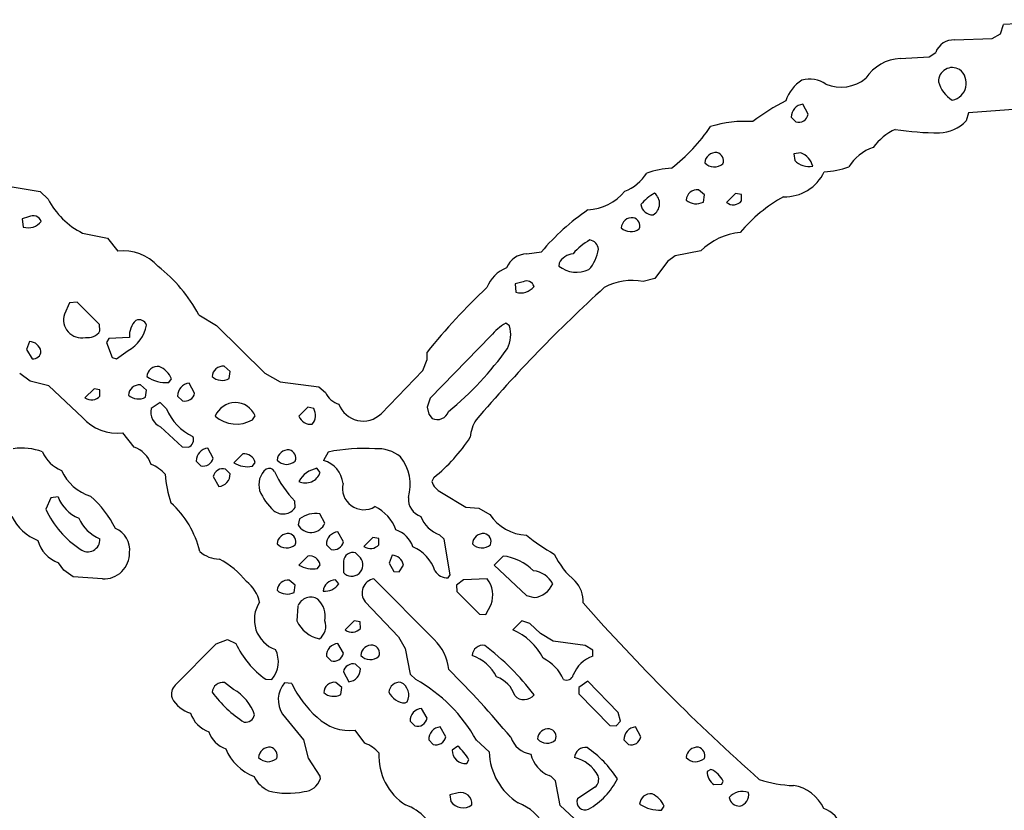
# Model space of a CAD drawing. Extents: x -1.81 to 4.61, y -0.14 to 1.44.
# Drawn here: x 1.73 to 2.08, y 1.13 to 1.42 of the extents above; entities that cross this region are included whole.
import ezdxf

# ---------------------------------------------------------------- set-up
doc = ezdxf.new("R2010")
doc.units = 0
doc.header["$MEASUREMENT"] = 0
doc.linetypes.add('solid', pattern=[0])
doc.layers.get('0').update_dxf_attribs({"color": 1, "linetype": 'solid'})

msp = doc.modelspace()

# ---------------------------------------------------------------- linework, layer by layer
at = {"color": 7, "linetype": 'solid'}
for p, q in [((2.082047462463378, 1.412007927894592), (2.083070993423461, 1.415393710136413)), ((2.07897663116455, 1.410393714904785), (2.082047462463378, 1.412007927894592)), ((2.065551280975341, 1.40980327129364), (2.07897663116455, 1.410393714904785)), ((2.056456804275512, 1.403740286827087), (2.058779716491699, 1.405354499816894)), ((2.046063184738159, 1.403149724006652), (2.056456804275512, 1.403740286827087)), ((2.013071060180664, 1.383149623870849), (2.011142015457153, 1.386732459068298)), ((2.070472717285156, 1.383700847625732), (2.069724559783935, 1.3807874917984)), ((2.108425378799438, 1.386496186256408), (2.070472717285156, 1.383700847625732)), ((2.007007837295532, 1.382086753845214), (2.00866150856018, 1.380393743515014)), ((2.010433197021484, 1.369330763816833), (2.007913589477539, 1.368976473808288)), ((2.007913589477539, 1.368976473808288), (2.008228540420532, 1.36661422252655)), ((1.725590705871582, 1.357440948486328), (1.737677216529846, 1.355433106422424)), ((1.737677216529846, 1.355433106422424), (1.740590691566467, 1.352755904197692)), ((1.975826859474182, 1.354252099990844), (1.973701000213623, 1.35606300830841)), ((1.975472569465637, 1.351692914962768), (1.975826859474182, 1.354252099990844)), ((1.987007975578308, 1.354724407196044), (1.983779549598693, 1.351496219635009)), ((1.989094614982604, 1.3543701171875), (1.987007975578308, 1.354724407196044)), ((1.989173293113708, 1.352086782455444), (1.989094614982604, 1.3543701171875)), ((1.733582735061645, 1.346378087997436), (1.7312992811203, 1.345669269561767)), ((1.7312992811203, 1.345669269561767), (1.731692910194396, 1.342677235603332)), ((1.752913475036621, 1.340551376342773), (1.761850595474243, 1.338740229606628)), ((1.761850595474243, 1.338740229606628), (1.765551209449768, 1.334094524383544)), ((1.912165522575378, 1.333070874214172), (1.917441129684448, 1.333858370780944)), ((1.965393781661987, 1.332441091537475), (1.9625985622406, 1.330314993858337)), ((1.974567055702209, 1.334133863449096), (1.965393781661987, 1.332441091537475)), ((1.923740267753601, 1.329803228378295), (1.923661589622497, 1.328740119934082)), ((1.9625985622406, 1.330314993858337), (1.958070874214172, 1.324252009391784)), ((1.958070874214172, 1.324252009391784), (1.953897714614868, 1.323149681091308)), ((1.910866260528564, 1.323110342025756), (1.907952904701232, 1.322322964668273)), ((1.907952904701232, 1.322322964668273), (1.908307194709777, 1.319330811500549)), ((1.748267769813537, 1.315551280975341), (1.746456742286682, 1.311496138572692)), ((1.75098431110382, 1.315787434577941), (1.748267769813537, 1.315551280975341)), ((1.759055137634277, 1.307716727256774), (1.75098431110382, 1.315787434577941)), ((1.794606447219848, 1.311259865760803), (1.800905704498291, 1.307441115379333)), ((1.759173393249511, 1.30543315410614), (1.759055137634277, 1.307716727256774)), ((1.800905704498291, 1.307441115379333), (1.818307161331176, 1.29031503200531)), ((1.906023740768432, 1.307244181632995), (1.904645800590515, 1.308189034461975)), ((1.762362360954284, 1.302755951881408), (1.76153564453125, 1.301259994506835)), ((1.769763946533203, 1.303149700164794), (1.762362360954284, 1.302755951881408)), ((1.8992520570755, 1.303661584854125), (1.877598524093627, 1.281338691711425)), ((1.733937144279479, 1.301653623580932), (1.732874155044555, 1.298818945884704)), ((1.76153564453125, 1.301259994506835), (1.763504028320312, 1.295944929122924)), ((1.732874155044555, 1.298818945884704), (1.734881997108459, 1.295472621917724)), ((1.763504028320312, 1.295944929122924), (1.765039443969726, 1.295393705368041)), ((1.765039443969726, 1.295393705368041), (1.769252061843872, 1.298385858535766)), ((1.876417517662048, 1.295197010040283), (1.876417517662048, 1.297834634780883)), ((1.805826902389526, 1.290905594825744), (1.803700923919677, 1.292755961418151)), ((1.874881982803344, 1.291299223899841), (1.876417517662048, 1.295197010040283)), ((1.734133958816528, 1.28744101524353), (1.730393886566162, 1.290196895599365)), ((1.805511832237243, 1.288385987281799), (1.805826902389526, 1.290905594825744)), ((1.818307161331176, 1.29031503200531), (1.823740243911743, 1.28720474243164)), ((1.859921336174011, 1.275748133659362), (1.874881982803344, 1.291299223899841)), ((1.740787506103515, 1.285787463188171), (1.734133958816528, 1.28744101524353)), ((1.752874135971069, 1.274370193481445), (1.740787506103515, 1.285787463188171)), ((1.775866270065307, 1.284252047538757), (1.773700833320617, 1.286063075065612)), ((1.783818960189819, 1.286929130554199), (1.78480327129364, 1.288307189941406)), ((1.793110370635986, 1.283149719238281), (1.791141867637634, 1.28673243522644)), ((1.823740243911743, 1.28720474243164), (1.837677240371704, 1.285433173179626)), ((1.837677240371704, 1.285433173179626), (1.839960694313049, 1.283346533775329)), ((1.757047295570373, 1.284724473953247), (1.753779649734497, 1.281496167182922)), ((1.759134054183959, 1.284370183944702), (1.757047295570373, 1.284724473953247)), ((1.759173393249511, 1.282086730003356), (1.759134054183959, 1.284370183944702)), ((1.775511980056762, 1.28169298171997), (1.775866270065307, 1.284252047538757)), ((1.787008047103881, 1.282086730003356), (1.788700938224792, 1.280433177947998)), ((1.877598524093627, 1.281338691711425), (1.876417517662048, 1.278149604797363)), ((1.780748128890991, 1.279842615127563), (1.777519822120666, 1.27759850025177)), ((1.783031582832336, 1.277559161186218), (1.780748128890991, 1.279842615127563)), ((1.833701014518737, 1.278070926666259), (1.830472588539123, 1.274842500686645)), ((1.835787534713745, 1.27759850025177), (1.833701014518737, 1.278070926666259)), ((1.876417517662048, 1.278149604797363), (1.877007961273193, 1.275590658187866)), ((1.813819050788879, 1.273582816123962), (1.81480324268341, 1.274960756301879)), ((1.877007961273193, 1.275590658187866), (1.878228425979614, 1.274055123329162)), ((1.780905604362487, 1.271062970161437), (1.788582682609558, 1.263897657394409)), ((1.77137815952301, 1.263818979263305), (1.767323017120361, 1.268897771835327)), ((1.788582682609558, 1.263897657394409), (1.790866255760192, 1.263740301132202)), ((1.799763798713684, 1.25984251499176), (1.797834753990173, 1.263385891914367)), ((1.810354471206665, 1.261417388916015), (1.80712604522705, 1.25818908214569)), ((1.84094500541687, 1.26200795173645), (1.839330792427062, 1.259015798568725)), ((1.793700814247131, 1.258779644966125), (1.79535436630249, 1.257086753845214)), ((1.813819050788879, 1.256929159164428), (1.81480324268341, 1.258307218551635)), ((1.799763798713684, 1.253189086914062), (1.801732420921325, 1.249606370925903)), ((1.805826902389526, 1.254252076148986), (1.804173469543457, 1.255905628204345)), ((1.838110446929931, 1.254724502563476), (1.836929202079772, 1.256181120872497)), ((1.878897786140441, 1.252913475036621), (1.878189086914062, 1.251496195793151)), ((1.881574988365173, 1.247559189796447), (1.890354514122009, 1.242204785346984)), ((1.741614341735839, 1.245551228523254), (1.739763855934143, 1.241496205329895)), ((1.744173288345336, 1.245905637741088), (1.741614341735839, 1.245551228523254)), ((1.829173326492309, 1.24208664894104), (1.829055309295654, 1.244370222091674)), ((1.839763879776, 1.236496090888977), (1.837952852249145, 1.239842534065246)), ((1.890354514122009, 1.242204785346984), (1.895039558410644, 1.241889834403991)), ((1.895039558410644, 1.241889834403991), (1.898976445198059, 1.239645719528198)), ((1.830708861351013, 1.238031506538391), (1.830196976661682, 1.235905647277832)), ((1.846417427062988, 1.229842543601989), (1.844488263130187, 1.233385920524597)), ((1.882519841194152, 1.230748057365417), (1.880905628204345, 1.232283473014831)), ((1.840354442596435, 1.228779673576354), (1.842007994651794, 1.227086663246154)), ((1.857007980346679, 1.231417417526245), (1.853779673576354, 1.22818899154663)), ((1.859134078025817, 1.23106300830841), (1.857007980346679, 1.231417417526245)), ((1.859173417091369, 1.228779673576354), (1.859134078025817, 1.23106300830841)), ((1.884685158729553, 1.217992186546325), (1.882519841194152, 1.230748057365417)), ((1.852519750595092, 1.22409451007843), (1.850826859474182, 1.225905656814575)), ((1.863937139511108, 1.225000143051147), (1.862834692001342, 1.222165465354919)), ((1.746220707893371, 1.219645738601684), (1.744252085685729, 1.222244143486022)), ((1.833701014518737, 1.224724531173706), (1.830472588539123, 1.221496105194091)), ((1.837165474891662, 1.22027564048767), (1.838110446929931, 1.221614241600036)), ((1.846417427062988, 1.222834706306457), (1.846417427062988, 1.218858361244201)), ((1.862834692001342, 1.222165465354919), (1.864488244056701, 1.219133973121643)), ((1.866456747055053, 1.219015836715698), (1.867992281913757, 1.221496105194091)), ((1.903661489486694, 1.224724531173706), (1.900433301925659, 1.221496105194091)), ((1.900433301925659, 1.221496105194091), (1.912047386169433, 1.210551261901855)), ((1.749567031860351, 1.217204809188842), (1.746220707893371, 1.219645738601684)), ((1.864488244056701, 1.219133973121643), (1.866456747055053, 1.219015836715698)), ((1.883976459503173, 1.216929197311401), (1.884685158729553, 1.217992186546325)), ((1.760118126869201, 1.216496109962463), (1.749567031860351, 1.217204809188842)), ((1.829173326492309, 1.214251995086669), (1.82704734802246, 1.216102480888366)), ((1.828819036483764, 1.211693048477172), (1.829173326492309, 1.214251995086669)), ((1.844763875007629, 1.214724540710449), (1.843582868576049, 1.21618115901947)), ((1.878976464271545, 1.194763898849487), (1.857401609420776, 1.216496109962463)), ((1.889488339424133, 1.216141819953918), (1.887008070945739, 1.214251995086669)), ((1.887008070945739, 1.214251995086669), (1.887126088142395, 1.211968660354614)), ((1.898031592369079, 1.216496109962463), (1.889488339424133, 1.216141819953918)), ((1.887126088142395, 1.211968660354614), (1.895236372947692, 1.203897714614868)), ((1.854291439056396, 1.208346486091613), (1.866181135177612, 1.19578742980957)), ((1.897480487823486, 1.203779578208923), (1.899370193481445, 1.207362294197082)), ((1.912047386169433, 1.210551261901855), (1.914763927459716, 1.209842562675476)), ((1.83015763759613, 1.206771731376647), (1.829763889312744, 1.201496124267578)), ((1.895236372947692, 1.203897714614868), (1.897480487823486, 1.203779578208923)), ((1.850354433059692, 1.201417326927185), (1.847126126289367, 1.19818902015686)), ((1.852441072463989, 1.20106303691864), (1.850354433059692, 1.201417326927185)), ((1.852519750595092, 1.198779582977294), (1.852441072463989, 1.20106303691864)), ((1.910354495048522, 1.201417326927185), (1.907126069068908, 1.19818902015686)), ((1.913307189941406, 1.200551271438598), (1.910354495048522, 1.201417326927185)), ((1.917047262191772, 1.196889877319335), (1.913307189941406, 1.200551271438598)), ((1.921614289283752, 1.194133877754211), (1.917047262191772, 1.196889877319335)), ((1.786141872406005, 1.178385853767395), (1.800826787948608, 1.193267822265625)), ((1.800826787948608, 1.193267822265625), (1.804842591285705, 1.194763898849487)), ((1.804842591285705, 1.194763898849487), (1.807874083518981, 1.193385958671569)), ((1.846417427062988, 1.189842581748962), (1.844488263130187, 1.193385958671569)), ((1.866181135177612, 1.19578742980957), (1.868582725524902, 1.191535472869873)), ((1.933149695396423, 1.192598462104797), (1.921614289283752, 1.194133877754211)), ((1.868582725524902, 1.191535472869873), (1.870354533195495, 1.182283520698547)), ((1.935826897621154, 1.190905570983886), (1.933149695396423, 1.192598462104797)), ((1.935826897621154, 1.188779592514038), (1.935826897621154, 1.190905570983886)), ((1.840354442596435, 1.188779592514038), (1.842007994651794, 1.187086701393127)), ((1.846417427062988, 1.183189034461975), (1.84838593006134, 1.179606437683105)), ((1.852519750595092, 1.184252023696899), (1.850826859474182, 1.185905575752258)), ((1.807047367095947, 1.176889896392822), (1.803779602050781, 1.179330825805664)), ((1.818582773208618, 1.180551290512084), (1.820826768875122, 1.18043315410614)), ((1.827952742576599, 1.178937077522277), (1.82535445690155, 1.17925202846527)), ((1.845826864242553, 1.177598476409912), (1.843700885772705, 1.179409503936767)), ((1.870354533195495, 1.182283520698547), (1.872362375259399, 1.18043315410614)), ((1.93405532836914, 1.179842591285705), (1.930826902389526, 1.177598476409912)), ((1.944882035255432, 1.168543338775634), (1.93405532836914, 1.179842591285705)), ((1.84551191329956, 1.175039410591125), (1.845826864242553, 1.177598476409912)), ((1.930826902389526, 1.177598476409912), (1.930826902389526, 1.175315022468566)), ((1.86854338645935, 1.172007918357849), (1.869330883026123, 1.172441005706787)), ((1.930826902389526, 1.175315022468566), (1.941889882087707, 1.16389775276184)), ((1.876417517662048, 1.16653549671173), (1.874488353729248, 1.170078754425048)), ((1.945826888084411, 1.165433168411254), (1.944882035255432, 1.168543338775634)), ((1.82464575767517, 1.167992234230041), (1.832126140594482, 1.158818960189819)), ((1.870354533195495, 1.165433168411254), (1.872008085250854, 1.163779616355895)), ((1.944173455238342, 1.163779616355895), (1.945826888084411, 1.165433168411254)), ((1.854173302650451, 1.157598495483398), (1.850629925727844, 1.162244200706481)), ((1.883110284805297, 1.159842610359191), (1.881141781806945, 1.163425207138061)), ((1.941889882087707, 1.16389775276184), (1.944173455238342, 1.163779616355895)), ((1.953070998191833, 1.159842610359191), (1.951141834259033, 1.163425207138061)), ((1.832126140594482, 1.158818960189819), (1.833819031715393, 1.152165412902832)), ((1.877007961273193, 1.158779621124267), (1.878661513328552, 1.157126069068908)), ((1.894094586372375, 1.15862214565277), (1.898661494255065, 1.154448866844177)), ((1.94700801372528, 1.158779621124267), (1.948661565780639, 1.157126069068908)), ((1.887401700019836, 1.156535506248474), (1.885433197021484, 1.155118227005004)), ((1.833819031715393, 1.152165412902832), (1.837992191314697, 1.145748138427734)), ((1.890669465065002, 1.150275588035583), (1.891456842422485, 1.15165364742279)), ((1.97818911075592, 1.148189067840576), (1.976811170578002, 1.147441029548645)), ((1.837992191314697, 1.145748138427734), (1.838071107864379, 1.144724488258361)), ((1.920905709266662, 1.145630002021789), (1.920236349105834, 1.145944952964782)), ((1.922480344772338, 1.144094586372375), (1.920905709266662, 1.145630002021789)), ((1.924173235893249, 1.135275602340698), (1.922480344772338, 1.144094586372375)), ((1.982125997543334, 1.142834782600402), (1.982559204101562, 1.143937110900878)), ((1.936614274978637, 1.141771674156188), (1.930354475975036, 1.137598514556884)), ((1.979252099990844, 1.142716646194458), (1.982125997543334, 1.142834782600402)), ((1.887519717216491, 1.139803290367126), (1.884606480598449, 1.139015793800354)), ((1.884606480598449, 1.139015793800354), (1.884921431541442, 1.136653661727905)), ((1.929173350334167, 1.130590558052062), (1.924173235893249, 1.135275602340698)), ((1.960472583770751, 1.133622050285339), (1.961417436599731, 1.134960651397705))]:
    msp.add_line(p, q, dxfattribs=at)
for centre, radius, start, end in [((2.158646700013663, -0.2668416826772744), 1.683932185173034, 87.55002432136517, 92.57232687798584), ((2.065047835028849, 1.403191686180247), 0.0066307671368122, 85.64451381416607, 160.9630110373235), ((2.046845578806748, 1.387410776965409), 0.0157583709806204, 92.84613891652789, 146.5260538490459), ((2.064746697206801, 1.394900638939515), 0.0050229649059474, 59.14289489108555, 181.0102856098496), ((2.063586582757793, 1.394318857093287), 0.0061571993865073, 280.6518446184203, 412.6384474605033), ((2.018402017384625, 1.383435986037019), 0.0141551960259676, 122.3542090367621, 161.2238423013479), ((2.013602544383288, 1.385507355302785), 0.0102686416357756, 55.56207601115257, 105.6827247256636), ((2.024809854591607, 1.406769503553755), 0.0138861211016774, 247.1144410011204, 309.8132075061955), ((2.070735077343851, 1.398046559205559), 0.011478278785944, 196.4135233203872, 238.423759527615), ((2.038811052554527, 1.321711615342622), 0.0744062438607216, 117.0270029936107, 127.7407386879497), ((2.011516426625871, 1.382237123781665), 0.0045109004713595, 94.76110880884062, 181.9073080139257), ((1.99059922195578, 1.338280069680905), 0.0423553474247456, 86.38762815057972, 107.2046889482283), ((2.00955901447205, 1.383863616011231), 0.0035840664058924, 255.4978971506641, 348.4847277188105), ((2.059281901508632, 1.391273404411471), 0.014798766002059, 273.0873179050774, 314.8815835307493), ((1.923152149596815, 1.41631402552186), 0.0665422901511192, 307.9725193362013, 325.6212466231777), ((2.052850835823468, 1.359161302544426), 0.0204701013863087, 114.7171252238661, 143.7693177830425), ((2.060038621976421, 1.475535235575859), 0.0990391671657562, 260.8511432900262, 270.0232779679367), ((2.041461313383265, 1.355994678984035), 0.016101798042655, 108.5500313090457, 149.1480849242383), ((1.979948177918247, 1.365455792642972), 0.0039745848625898, 84.13343691313833, 175.7842551588735), ((1.979669965013134, 1.36647644048853), 0.0030118855647743, 338.9323461645217, 436.8629837671392), ((2.013243666214123, 1.371356161096011), 0.0069019901566207, 223.3961992969009, 282.0561929834775), ((2.007888534858455, 1.362765081288963), 0.0070416512899101, 15.1593094571617, 68.81613835028506), ((1.967331480460113, 1.324105184475226), 0.039884764701128, 94.65507353707073, 107.7717244229336), ((1.979417262737344, 1.368960321817584), 0.0047013754956424, 223.0971326339028, 310.6584160952279), ((2.004718981720223, 1.369130873786431), 0.0155564015731216, 268.1349970398059, 335.0106701091538), ((2.017371311685331, 1.393917851042863), 0.0313921719789505, 272.6433556090266, 289.0895051492172), ((1.941689840819631, 1.370301958327757), 0.0157757420092821, 290.7677919113161, 328.616994913902), ((1.932952357986135, 1.367451100574631), 0.0186278019100428, 273.515744935861, 320.2953109952119), ((1.973245339056292, 1.352168112506135), 0.0039214589633048, 83.3273379872934, 176.5665303848934), ((1.765218169611186, 1.365298441752363), 0.0276374369859696, 206.9893062689649, 243.5627938591326), ((1.966808510653325, 1.339215320353199), 0.0179620832204819, 119.5392251175168, 139.8900298816637), ((1.955081377287159, 1.351125260572092), 0.0046973102726042, 300.7124107390712, 412.3153590221942), ((1.972920777121016, 1.356545216174447), 0.0054823905229568, 229.0955003856564, 297.7395094311207), ((1.986155024059576, 1.35472804990813), 0.0040109357796609, 233.6832018473705, 318.8082114732655), ((2.031428831400577, 1.304788559640172), 0.0558712296187878, 119.1517211651453, 139.8853716926497), ((1.982152360108986, 1.278758366918898), 0.084991492331028, 124.4329088087638, 139.5864313881512), ((1.957316425689846, 1.35136873643641), 0.0042850282043219, 187.7955594558803, 272.1934271427357), ((1.735138554146012, 1.343541529758065), 0.0032352553680539, 21.44825736186971, 118.7428062772731), ((1.949931235990354, 1.342171845481003), 0.0039142388850451, 83.79284953017564, 176.6403442392538), ((1.949723790761203, 1.343169355273353), 0.0029616365209222, 338.5573960998446, 437.7057881295837), ((1.733373029193657, 1.348584009078404), 0.0061410726048052, 254.1221604480402, 321.0611630313725), ((1.949439508499281, 1.3460876128773), 0.0050253602676094, 227.1787307384973, 307.2374612079137), ((1.944078076868365, 1.320645780022756), 0.0197583306580782, 118.1255125631075, 140.7396234521432), ((1.934246030325604, 1.334471064405943), 0.0036370032466948, 3.99458875164459, 81.81438321113072), ((1.990872659802071, 1.317835248480479), 0.0230546724051237, 95.4050863645461, 135.0121614934398), ((1.924219859601242, 1.336748946549933), 0.0138036133721471, 317.8205046475791, 351.5668676572517), ((1.767406894503671, 1.317183250102862), 0.017012782394886, 42.25007829993273, 96.2620497091401), ((1.912361273520401, 1.325039663932059), 0.008033711463213, 91.39580630288361, 157.8318064349795), ((1.929596157383179, 1.326452894353453), 0.0067464942112565, 96.95178270209549, 150.2254106620244), ((1.746625391418812, 1.285719824025885), 0.0543550923466683, 28.02605908921945, 52.1198075185333), ((1.909494525473729, 1.316475809869508), 0.0124643873423338, 111.5242884095466, 158.7944532966011), ((1.930059166735632, 1.336706529856949), 0.0102172736078501, 231.2331310298169, 295.4447571152931), ((2.053428497067386, 1.155287815654842), 0.2272718250751495, 133.191738494713, 141.1555307461782), ((2.286290303131846, 0.939646681014965), 0.5151627063751221, 132.2426802944452, 139.5928483508764), ((1.910027112858718, 1.325112330795321), 0.0060319220647216, 253.4330216815426, 321.7478975712823), ((1.912054741587123, 1.320533502172218), 0.0028377547860146, 17.31297397039885, 114.758005613596), ((1.949761621729807, 1.303519609324192), 0.0200610812753439, 78.10171051747841, 119.245578209625), ((1.752547792881875, 1.309429893600228), 0.006431972142309, 161.2617088701065, 282.47471282487), ((1.762863196741113, 1.309963465808975), 0.0132234105840325, 298.891209098779, 349.5245044916345), ((1.777304022615727, 1.303806617455439), 0.0075686541385949, 133.9894055520276, 184.9842091972735), ((1.773110376490269, 1.306496123347069), 0.00295380060561, 21.09273235519221, 111.092721199292), ((1.914911992593881, 1.290481928713522), 0.020467933267355, 120.1042183656602, 139.9155474684028), ((1.894929321920679, 1.304252640456232), 0.0114906681701541, 333.7654993027038, 375.0897454606413), ((1.754816158518089, 1.308279566446688), 0.00520463520661, 260.2764614185451, 326.8425083524381), ((1.733760857011839, 1.29735117287746), 0.0043060006573796, 10.68715601318393, 87.6532587886885), ((1.811435692076091, 1.36561239523804), 0.1149464994668961, 309.2313232002346, 324.6899913109815), ((1.735247397049713, 1.298193222001616), 0.0027450285851955, 262.3504620203978, 359.228751887024), ((1.779822676279132, 1.288925513567279), 0.003801116719842, 80.75762957623785, 178.0554843031995), ((1.777237705561475, 1.285111705103508), 0.0082127284258604, 22.89784548489445, 67.10215701958373), ((1.803277703008482, 1.288864669844711), 0.0039142388850451, 83.79284953017564, 176.6403442392538), ((1.78299668142032, 1.299267986235374), 0.0123662725090981, 235.6763330094503, 273.8125405609602), ((1.802933907899688, 1.293012741521405), 0.005296444054693, 227.7122094938104, 299.1256963231748), ((1.773277462205907, 1.28217178343707), 0.0039142551831901, 83.79066386964124, 176.5990079343968), ((1.791627866012248, 1.282137977874217), 0.0046200901269913, 96.03825173079545, 180.59774901417), ((1.756154975051978, 1.284727545916973), 0.004010483622551, 233.6810981491062, 318.8188665683707), ((1.772959768576079, 1.286542580207286), 0.0054801516234875, 229.0793674788368, 297.7571449795576), ((1.78965536317393, 1.283821350152103), 0.003520033787936, 254.2678347226582, 348.9696438291248), ((1.847424585426074, 1.287136000736177), 0.0083707664161921, 206.9172067920863, 252.0340315998893), ((1.807661348659964, 1.272054527176073), 0.0077105653472245, 22.14273221365639, 158.8001599196527), ((1.853494557275357, 1.282358826344432), 0.0092198178172112, 200.213143895287, 314.1911675188769), ((1.765466882906778, 1.285807994323484), 0.0170117858797312, 222.248635308785, 276.2639398503073), ((1.783278512911823, 1.276437118316911), 0.0058746342547238, 168.5978374726988, 246.1761164431333), ((1.80000217485002, 1.284225483229285), 0.0182329937815666, 201.4459008329205, 245.7715984895393), ((1.808041067670873, 1.283698455826839), 0.0116495145484805, 229.4817885643556, 299.7343344801146), ((1.834841918786084, 1.276694280206675), 0.0047455383464694, 202.9678684705799, 275.2440628336302), ((1.831442028929885, 1.275155226410833), 0.00498509965837, 320.265603087417, 389.3446200509302), ((1.880060081424684, 1.27794311130474), 0.0042978380806744, 244.7745821160141, 341.4234869095546), ((1.905717898458892, 1.266204680684708), 0.0138338804244995, 147.7687248062597, 175.3644751475791), ((1.789717941715182, 1.266515868749513), 0.0030037311371416, 292.4759675812229, 381.1260378377614), ((1.840052243986999, 1.301141548079729), 0.0619267858564854, 308.8497785879139, 326.8996565452236), ((1.768115992785097, 1.254456051409286), 0.0099149942398071, 18.4780283654319, 70.79108584124695), ((1.731227552583892, 1.242842624708961), 0.0205838605761528, 69.18114536707783, 98.71044030015788), ((1.749812968502869, 1.266810064426766), 0.0122193731367588, 202.7395762277614, 248.6001266739087), ((1.798207212666931, 1.258893560106284), 0.004507745616138, 94.73954590163089, 181.4515909623133), ((1.810751703434849, 1.257248791067475), 0.0041875098831952, 14.64078881613101, 95.44340884843174), ((1.826641097649387, 1.258802221514127), 0.0039745848625898, 84.13343691313833, 175.7842551588735), ((1.826379886726121, 1.259842579355936), 0.0029888350982219, 339.1676325210503, 437.0967743122395), ((1.853707452271576, 1.200590570152919), 0.0627292990684509, 86.29943333292194, 101.7388949517227), ((1.858628421201375, 1.249897331957129), 0.0133204180747271, 51.4520779799891, 93.75464628369339), ((1.853808203826178, 1.250178366097641), 0.0165805239230395, 344.2199234501087, 397.6878190655058), ((1.771886604568165, 1.244240816800328), 0.0144968871027231, 42.82154998250395, 67.13411035206833), ((1.796252321996018, 1.260555199705236), 0.0035827979445457, 255.4852203195646, 348.5483577611184), ((1.812041746804483, 1.265895297594423), 0.0091405622661114, 237.4666895154507, 281.2120123379152), ((1.826084951288865, 1.262231132737907), 0.0046314424835145, 222.6273112416543, 311.8231955751469), ((1.836600130234869, 1.249638176089027), 0.0097671039402485, 6.757953089350696, 73.76501167757304), ((1.76094000535124, 1.262452471506113), 0.0170932970941067, 204.2453324114257, 252.5949130741524), ((1.825923683497565, 1.257558969974594), 0.0435419343411923, 184.5635036953465, 198.3944557646094), ((1.803218894011429, 1.252517906742631), 0.0035196407698095, 74.26348571338974, 169.0025056904545), ((1.801313705887393, 1.254102607650776), 0.0045156911946833, 275.3203628768484, 361.9003257393611), ((1.823499467960855, 1.250289461652228), 0.0073869810439646, 130.5112000190903, 196.5180730260126), ((1.819763777703908, 1.253831807000614), 0.0023303334601223, 32.3513959094405, 117.1355517749951), ((1.854925565143228, 1.269919081095669), 0.0363595150411129, 204.0887332492302, 224.6418755373496), ((1.832873895847989, 1.256463937363567), 0.0055176746100187, 244.2018024522169, 341.6299225470291), ((1.838819730353282, 1.246784124089568), 0.0095852827653289, 101.3751634727575, 150.5549399687209), ((1.853744827842536, 1.248989934223855), 0.0076593393459916, 166.4267115808485, 301.2353983238191), ((1.883876890856928, 1.252963350783893), 0.005873981397599, 194.4640097463472, 246.9285881387098), ((1.731981939259364, 1.218662079349472), 0.0363829508423805, 25.99124669772968, 49.05079520367689), ((1.836432933535514, 1.256824422856977), 0.0217989236116409, 203.3368216291656, 226.6058930180921), ((1.756464452136795, 1.250511933657898), 0.0131259337067604, 200.5443431832355, 247.9441723814936), ((1.76141557993381, 1.218257052876428), 0.0345141813158989, 13.60904007690274, 47.78447557023558), ((1.851270623200824, 1.229006821389861), 0.0149005241692066, 19.96476247225774, 64.36745002120088), ((1.876289949089149, 1.245109824913645), 0.0065501173958182, 175.0956354867528, 251.5108425245609), ((1.7705097176967, 1.255548629194011), 0.0338050089776516, 204.5628132644262, 236.9767429708128), ((1.824788341149919, 1.245220212335077), 0.0053890640847385, 231.8147626187785, 324.4566139923259), ((1.836435533957581, 1.230518227561232), 0.0094469543546438, 80.75743150075193, 127.3149071290507), ((1.912635916622448, 1.248439494994695), 0.0162453576922417, 212.7728645713216, 267.9237017227369), ((1.742949458749693, 1.246223503896556), 0.0170094091445208, 205.5112567476688, 249.2720431184141), ((1.764656344947592, 1.244173920715805), 0.0143566317856312, 203.9477444843828, 247.5479121266062), ((1.83483784139212, 1.238510529114264), 0.0053219390101731, 209.3051638693278, 337.761228269053), ((1.884856541232604, 1.242974687741563), 0.011397885158658, 200.9590995903954, 249.7183276787827), ((1.761520907261425, 1.22692667841123), 0.0083060432225466, 352.9390938700133, 427.607015574727), ((1.826641097649387, 1.228802250124356), 0.0039745848625898, 84.13343691313833, 175.7842551588735), ((1.826379886755126, 1.229842682674744), 0.0029888616409153, 339.166293803973, 437.0968904254554), ((1.844860721806946, 1.228893588716513), 0.004507745616138, 94.73954590163089, 181.4515909623133), ((1.862275346164116, 1.225050363969524), 0.0095288390293717, 17.98254595247166, 71.64672412914196), ((1.896584720994688, 1.22886480204231), 0.0039141643792391, 83.79272658677058, 176.6589906556879), ((1.896391653617603, 1.229842682581369), 0.0029779160395265, 339.0861347038737, 438.0547698150364), ((1.951703717397453, 1.279825062653178), 0.0619702711701393, 230.2137662773275, 241.3674207957288), ((1.748553684224176, 1.233504407721485), 0.0120539329946041, 195.3430994887574, 249.0923545017294), ((1.754802702365651, 1.230637051408443), 0.0043768370524049, 231.6454012481189, 363.0389934060831), ((1.826084951074389, 1.232230936043903), 0.0046312897466123, 222.6252621849033, 311.8248621413043), ((1.842905800481277, 1.230555559643113), 0.0035831965506077, 255.4893457538233, 348.5290146653889), ((1.856154997593221, 1.231420746308828), 0.0040107858367264, 233.6842946776377, 318.8139215114116), ((1.896084884317187, 1.232230936043903), 0.0046312897466123, 222.6252621849033, 311.8248621413043), ((1.760481015602279, 1.225772993116071), 0.0092838788405061, 267.7601096346978, 360.818766472156), ((1.802004015773328, 1.233999863285222), 0.0103778401389718, 227.2594806499598, 269.8043294239028), ((1.849952032088843, 1.222460789943339), 0.0035542130935937, 75.75089600894341, 173.9784214442139), ((1.863760521243299, 1.220697196654347), 0.0043065128847957, 10.6909672587408, 87.64952950540167), ((1.865947235382613, 1.215101278933384), 0.0139729529619217, 17.78893741025848, 67.30336585479584), ((1.947536624804129, 1.237476886759628), 0.0282269604504109, 205.2568151256129, 230.4603326912704), ((1.787322860953118, 1.195986281989772), 0.0312767699360848, 38.81450680779467, 62.07844189446532), ((1.835379578424193, 1.229443817954592), 0.0093404864892364, 238.3084420287631, 281.0225155695823), ((1.834192722863957, 1.220740840744204), 0.0040138997137547, 12.56776151623502, 97.03644460440509), ((1.849434792860673, 1.221515508090564), 0.0040205628611147, 221.3677287360556, 399.8886016387323), ((1.901705607102787, 1.206865689230362), 0.0179656501859427, 44.28400959701956, 83.75002765917425), ((1.883578303640742, 1.221950903965632), 0.0050375247374177, 210.8178595251889, 274.5330947825452), ((1.913669994492883, 1.210681562686658), 0.0087739434093237, 27.43833667906548, 84.13178571490647), ((1.803458028775476, 1.205125690679832), 0.0133164403960109, 13.29945321503546, 51.80031090595396), ((1.826710182689252, 1.212066110376595), 0.0040504280477762, 85.22506506704644, 174.6702239844878), ((1.839814724912999, 1.218059567318086), 0.0059679863043129, 263.83138363624, 326.0259455767847), ((1.843570102869699, 1.211770077547197), 0.0044110999442637, 89.83418600199776, 175.3632969399473), ((1.858087353731353, 1.21156613910441), 0.0049774348735809, 97.91886235648842, 220.3037082067726), ((1.890606902861307, 1.210743032397366), 0.0093927979469299, 338.9041784643846, 397.770867335624), ((1.914088845962375, 1.217797032810159), 0.0079830652102828, 274.8509649563285, 337.3631580140354), ((1.921860239868904, 1.208549566417709), 0.0105189112946391, 356.7488675211143, 402.8905109874589), ((1.826284697297183, 1.216472606485592), 0.005409968085587, 228.1783562442854, 297.9345659734379), ((1.82586294260588, 1.201888843364911), 0.0113540329039097, 146.2958696438273, 250.5738771742186), ((1.834767103012541, 1.205017880391344), 0.0049458197318017, 58.88421513664965, 158.7478440857049), ((1.831255902917431, 1.203080574572233), 0.0086542563512921, 349.4505915995312, 405.4891177015218), ((2.474855381327803, 1.685610407865984), 0.7228108048439026, 221.3634666980135, 228.4582398941128), ((1.840356433481318, 1.206326069960399), 0.0116417510434985, 204.5118463928396, 257.4905741051641), ((1.834473395777072, 1.199505384309525), 0.0056527256965637, 306.4882645880441, 380.6208224052339), ((1.849501450306233, 1.201420774919057), 0.0040107858367264, 233.6842946776377, 318.8106703413667), ((1.898898637460387, 1.178496696026738), 0.0213419366627932, 26.53621041613208, 67.32488095068138), ((1.837159696108667, 1.206935794301152), 0.0322683304548264, 204.8289857363816, 234.8511197992131), ((1.844860721806946, 1.188893626863486), 0.004507745616138, 94.73954590163089, 181.4515909623133), ((1.866200743912567, 1.181832140623869), 0.0181782376021147, 6.774275960806557, 45.3473970531438), ((1.813258649187351, 1.186768179326285), 0.0098695987835526, 320.0684018657003, 386.5600816999102), ((1.842905800481277, 1.190555597790086), 0.0035831965506077, 255.4893457538233, 348.5290146653889), ((1.856640918808995, 1.188802394216583), 0.0039743762463331, 84.13095072428044, 175.7956479144091), ((1.856379977325181, 1.189842526903849), 0.0029888350982219, 339.1676325210503, 437.0967743122395), ((1.896489335037671, 1.188869395552372), 0.0038544230628759, 81.08546499602014, 177.7656793767159), ((1.840956895686195, 1.118994538384103), 0.0926266312599182, 37.17221514262178, 52.70066046592952), ((1.84990262138478, 1.182468969091905), 0.0035587190650404, 74.94709202665963, 168.3328056423348), ((1.856085041842599, 1.192231155283005), 0.0046314932405949, 222.6279942605713, 311.8226218392566), ((1.887781918982906, 1.174743415078413), 0.0150759043172002, 25.94263282631212, 71.2101042864489), ((1.911718409731825, 1.174586848048241), 0.0148364752531052, 23.20672542218264, 64.98440734854978), ((1.939234526772773, 1.178279830812844), 0.0110389469191432, 107.9807589473873, 160.0442139901734), ((1.84789993238047, 1.184200895108711), 0.0046200901269913, 276.0382430793734, 360.597740362748), ((1.632544612913437, 0.9312981158890314), 0.3566552698612213, 39.83499512640252, 45.11031521063713), ((1.803157986710259, 1.175626364092769), 0.0037562537472695, 80.47440895211412, 176.3098108947493), ((1.832364038537542, 1.17315857582248), 0.0092878630384803, 138.9994585912586, 213.7974134373911), ((1.860717989999258, 1.194215600699241), 0.0361523628234863, 204.9996892392132, 229.0995301972667), ((1.843277514473977, 1.175518512578731), 0.0039139566943049, 83.79018575639934, 176.6733340529449), ((1.866561731014058, 1.175627246665187), 0.0038133151829243, 82.68241786548248, 176.3751348239713), ((1.864682508827802, 1.174776230808592), 0.0052019860595465, 333.3262088560453, 422.959081862446), ((1.845191516547314, 1.131628157132045), 0.055858600884676, 28.89819911414921, 60.89431248862773), ((1.897751078556706, 1.171278229905634), 0.010680983774364, 18.60056195914193, 70.37343343387901), ((1.926409680368128, 1.1827531357639), 0.0025486783124506, 245.5424866240203, 343.9039384085364), ((1.789279305310102, 1.175163560351184), 0.004497448913753, 134.2337555695848, 197.9218613155578), ((1.834523652643259, 1.201767918403029), 0.0436337701976299, 216.4141750216388, 237.2291867625365), ((1.799230803507549, 1.162813460879974), 0.0161010138690472, 17.72958989656024, 60.95688385161421), ((1.842959701817752, 1.17988893327843), 0.0054800943471491, 229.0788483844599, 297.7574455078811), ((1.868912995425892, 1.178831903918188), 0.0068340511061251, 205.7198063286914, 266.8997846491657), ((1.794951854982259, 1.179152404761334), 0.0113095697015524, 208.3636803488495, 252.8358992235434), ((1.911204608766761, 1.177683487570459), 0.0044813440181315, 221.9959148944, 322.5828881973163), ((1.801880106192478, 1.171915540559721), 0.0108684804290533, 199.171038027956, 250.1474548039563), ((1.874862314314965, 1.165583944692918), 0.0045103393495083, 94.75595884620643, 181.9223207697214), ((1.811185970473698, 1.168549802538382), 0.0034822314046323, 265.3814540872394, 346.158638495071), ((1.84870500912906, 1.178794882353909), 0.0166622437536717, 225.6014658893176, 276.6339448580253), ((1.872963711545215, 1.167156524650375), 0.0035095200873911, 254.1990956988512, 349.7768629059935), ((1.807442978784526, 1.164823946812266), 0.0097690895199776, 198.6924330124349, 250.9359318417426), ((1.881627780181559, 1.158830749785838), 0.0046200901269913, 96.03825173079545, 180.59774901417), ((1.919931145097471, 1.158864749590222), 0.0039141643792391, 83.79272658677058, 176.6214792567662), ((1.919723700162142, 1.159862303614722), 0.0029616365209222, 338.5573960998446, 437.7057881295837), ((1.951516095253487, 1.158930171951392), 0.0045105889439583, 94.75952420495317, 181.9029913343702), ((1.879609481389303, 1.160575141017432), 0.0035769736859947, 254.6318838054199, 348.1552940347625), ((1.915072635598844, 1.162668756146185), 0.0091296471655369, 198.553373776028, 260.6081080838843), ((1.919410971412774, 1.16219266146664), 0.0045902882702649, 222.4481417193465, 311.9660558118269), ((1.949616141016503, 1.160513790614074), 0.0035196407698095, 254.2634907223461, 348.9896972645279), ((1.82112588214781, 1.162571399116227), 0.0182607136666775, 202.4751283785714, 248.4200726421034), ((1.819931240464903, 1.152211202303235), 0.0039141643792391, 83.79272658677058, 176.6589906556879), ((1.819738172756228, 1.153189006963189), 0.0029778892640024, 339.0875007417077, 438.0546605320096), ((1.849315879217445, 1.145347506207034), 0.0131788579747081, 41.58419632755903, 68.37209921460607), ((1.890204121941525, 1.15502474100086), 0.0047718407586217, 178.877436098108, 275.595462406049), ((1.87582950010515, 1.142797993538613), 0.0179620832204819, 29.53922602813324, 49.89000347152343), ((1.921411658444947, 1.155313978549518), 0.0227666068822146, 182.1777152031665, 237.3647796779395), ((1.933183031555214, 1.15221305444584), 0.0038570007309318, 81.10049824238334, 177.1540017855954), ((1.910944114535957, 1.122961013536261), 0.0401820950210095, 32.99448212545929, 55.36800643117041), ((1.973245639331486, 1.152207072125553), 0.0039218720048666, 83.33246062917092, 176.5393598923751), ((1.973033269446566, 1.153189007455181), 0.0029889752622694, 339.1686707098041, 437.0914877458219), ((1.819432755477384, 1.155604519622018), 0.00465073203668, 222.8603982772701, 311.5886058979136), ((1.879940515179546, 1.152958050136711), 0.0207981932908297, 176.8676870857776, 237.4172116251031), ((1.924715765712772, 1.156533966739639), 0.011497494764626, 194.4673872748917, 247.0704272621089), ((1.926473858030372, 1.14005287949768), 0.012674986384809, 27.50005939104759, 76.97347937980818), ((1.972738603434701, 1.155577636606247), 0.0046314932405949, 222.6279942605713, 311.8201356503987), ((1.982707731611944, 1.147494857326858), 0.0058968067169189, 180.5230199144609, 234.1254258602776), ((1.975142171349307, 1.140685756777087), 0.0080983750522137, 23.67087604987273, 67.89887468060361), ((1.824299412011867, 1.15055337588249), 0.0110651822760701, 206.647964150099, 244.6797517695777), ((1.831999581391016, 1.14657544237112), 0.0063473982736468, 272.9200090062633, 343.0457319695135), ((1.921682435234166, 1.156196519449822), 0.0256168711930514, 299.4860639339738, 333.6904321086308), ((1.934329182167069, 1.144595024676425), 0.0036321158986539, 308.9857610514708, 381.1513951424261), ((2.009721183102241, 1.187608730341376), 0.0452891662716866, 251.7148739354475, 267.5130844102141), ((1.82657811090298, 1.166035928382359), 0.0264315120875836, 254.6179126534726, 282.5530687550284), ((1.989397302368313, 1.134231569812409), 0.0060477461665869, 68.09343432665872, 140.5911453848709), ((2.005826268665512, 1.128524798479467), 0.0139713473618031, 23.67073773854204, 82.06091163214633), ((1.889350385442278, 1.139964187965401), 0.0055294861085713, 216.7771449345117, 304.9736906301613), ((1.888445164205087, 1.135816621327887), 0.0040926677174866, 354.6243232920325, 463.0688281784015), ((1.933013049557156, 1.136482264875415), 0.0028834054246545, 157.2240288818751, 296.3181948761652), ((1.956552593659325, 1.13548292247752), 0.0039236973971128, 82.17492797996134, 176.0911833696064), ((1.953890167492861, 1.131899206806975), 0.0081260213628411, 22.13225641101689, 66.83560888722396), ((1.988468932451202, 1.138866770444395), 0.0038280487060547, 191.9989808145112, 271.1150085746824), ((1.987733444888881, 1.13897241659919), 0.0040155011229217, 281.6366759344661, 372.5125682377284), ((1.862521470812655, 1.118324436141076), 0.018203891813755, 43.03690584703445, 70.02425025784586), ((1.903249365307375, 1.120200848884018), 0.0169923827052117, 25.21890598185756, 69.73852636939131), ((1.959623734081361, 1.14599248703096), 0.0123994573950768, 235.7095823703299, 273.9254572483188), ((2.014583687256678, 1.12346562332452), 0.011407108977437, 20.3958498617231, 69.26591825996145)]:
    msp.add_arc(centre, radius, start, end, dxfattribs=at)

doc.saveas('drawing.dxf')
